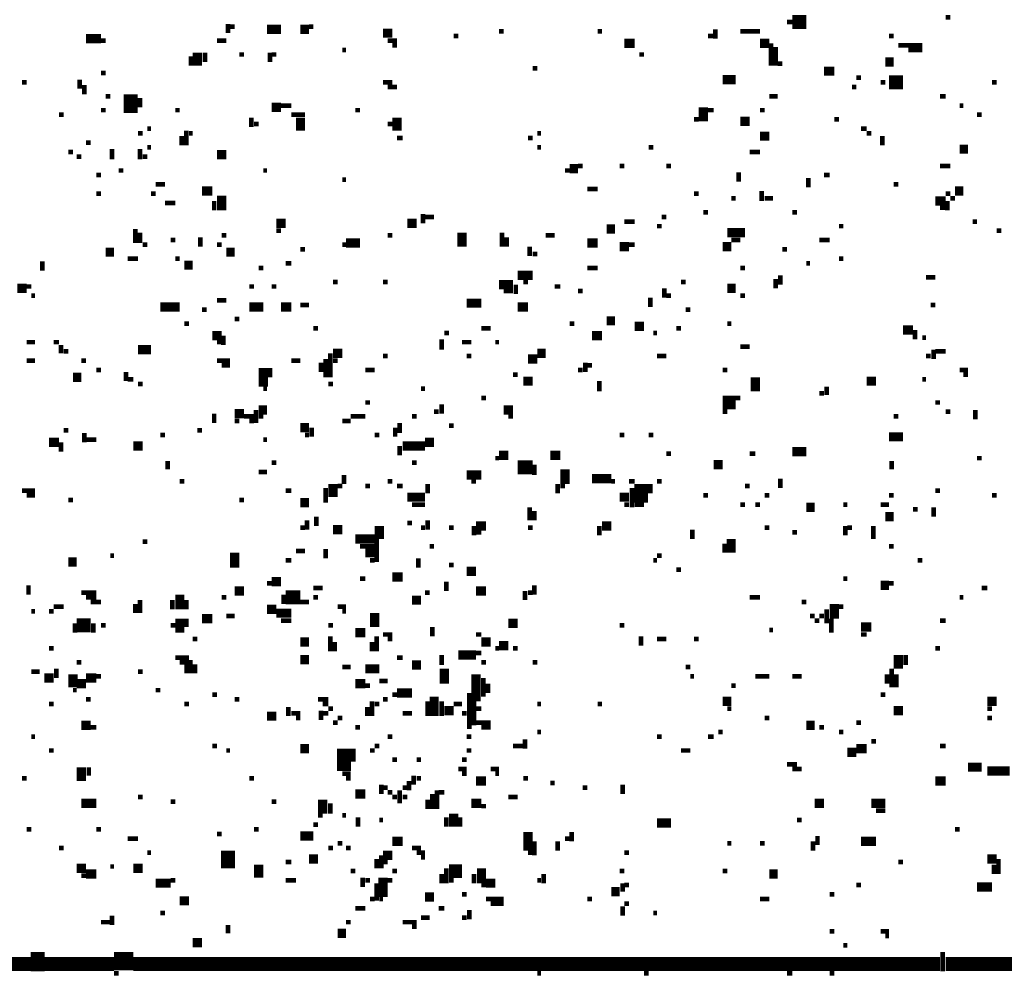
# Model space of a CAD drawing. Extents: x 0.1 to 56.3, y 0 to 30.
# Drawn here: x 12.8 to 13.8, y 12.4 to 13.4 of the extents above; entities that cross this region are included whole.
import ezdxf

# ---------------------------------------------------------------- set-up
doc = ezdxf.new("R2010")
doc.units = 0
doc.layers.get('0').update_dxf_attribs({"linetype": 'CONTINUOUS'})

msp = doc.modelspace()

# ---------------------------------------------------------------- linework, layer by layer
for points, const_width in [([(13.608, 13.415), (13.623, 13.415)], 0.015), ([(13.773, 13.42), (13.778, 13.42)], 0.005), ([(13, 13.413), (13, 13.403)], 0.005), ([(13.002, 13.41), (13.007, 13.41)], 0.005), ([(13.042, 13.407), (13.057, 13.407)], 0.01), ([(13.078, 13.407), (13.087, 13.407)], 0.01), ([(13.087, 13.41), (13.092, 13.41)], 0.005), ([(13.167, 13.403), (13.177, 13.403)], 0.01), ([(13.525, 13.407), (13.525, 13.397)], 0.005), ([(13.602, 13.415), (13.608, 13.415)], 0.005), ([(12.847, 13.397), (12.863, 13.397)], 0.01), ([(12.863, 13.395), (12.868, 13.395)], 0.005), ([(12.988, 13.395), (12.998, 13.395)], 0.005), ([(13.172, 13.395), (13.182, 13.395)], 0.005), ([(13.243, 13.4), (13.248, 13.4)], 0.005), ([(13.292, 13.405), (13.297, 13.405)], 0.005), ([(13.398, 13.405), (13.403, 13.405)], 0.005), ([(13.517, 13.4), (13.523, 13.4)], 0.005), ([(13.552, 13.405), (13.573, 13.405)], 0.005), ([(13.712, 13.4), (13.717, 13.4)], 0.005), ([(12.967, 13.382), (12.967, 13.368)], 0.01), ([(13.123, 13.385), (13.127, 13.385)], 0.005), ([(13.177, 13.39), (13.182, 13.39)], 0.005), ([(13.427, 13.392), (13.438, 13.392)], 0.01), ([(13.573, 13.392), (13.583, 13.392)], 0.01), ([(13.585, 13.392), (13.585, 13.368)], 0.005), ([(13.59, 13.388), (13.59, 13.368)], 0.005), ([(13.722, 13.39), (13.748, 13.39)], 0.005), ([(13.733, 13.385), (13.748, 13.385)], 0.005), ([(12.96, 13.378), (12.96, 13.368)], 0.005), ([(12.975, 13.382), (12.975, 13.372)], 0.005), ([(13.012, 13.38), (13.017, 13.38)], 0.005), ([(13.045, 13.382), (13.045, 13.372)], 0.005), ([(13.047, 13.38), (13.052, 13.38)], 0.005), ([(13.443, 13.38), (13.448, 13.38)], 0.005), ([(13.708, 13.372), (13.717, 13.372)], 0.01), ([(13.328, 13.365), (13.333, 13.365)], 0.005), ([(13.592, 13.37), (13.597, 13.37)], 0.005), ([(13.642, 13.362), (13.653, 13.362)], 0.01), ([(12.84, 13.353), (12.84, 13.343)], 0.005), ([(12.863, 13.36), (12.868, 13.36)], 0.005), ([(13.533, 13.353), (13.547, 13.353)], 0.01), ([(13.677, 13.355), (13.682, 13.355)], 0.005), ([(13.712, 13.35), (13.727, 13.35)], 0.015), ([(12.778, 13.35), (12.783, 13.35)], 0.005), ([(12.845, 13.347), (12.845, 13.337)], 0.005), ([(12.895, 13.337), (12.895, 13.317)], 0.015), ([(13.167, 13.35), (13.177, 13.35)], 0.005), ([(13.172, 13.345), (13.182, 13.345)], 0.005), ([(13.672, 13.345), (13.677, 13.345)], 0.005), ([(13.703, 13.35), (13.708, 13.35)], 0.005), ([(13.823, 13.35), (13.828, 13.35)], 0.005), ([(12.868, 13.335), (12.873, 13.335)], 0.005), ([(12.905, 13.333), (12.905, 13.323)], 0.005), ([(13.583, 13.335), (13.592, 13.335)], 0.005), ([(13.767, 13.335), (13.773, 13.335)], 0.005), ([(13.047, 13.323), (13.057, 13.323)], 0.01), ([(13.057, 13.325), (13.068, 13.325)], 0.005), ([(13.512, 13.323), (13.512, 13.308)], 0.01), ([(13.788, 13.325), (13.792, 13.325)], 0.005), ([(12.818, 13.315), (12.823, 13.315)], 0.005), ([(12.863, 13.32), (12.868, 13.32)], 0.005), ([(12.943, 13.32), (12.948, 13.32)], 0.005), ([(13.025, 13.312), (13.025, 13.302)], 0.005), ([(13.068, 13.315), (13.083, 13.315)], 0.005), ([(13.078, 13.312), (13.078, 13.298)], 0.01), ([(13.137, 13.32), (13.142, 13.32)], 0.005), ([(13.182, 13.312), (13.182, 13.298)], 0.01), ([(13.502, 13.31), (13.507, 13.31)], 0.005), ([(13.517, 13.32), (13.523, 13.32)], 0.005), ([(13.552, 13.308), (13.562, 13.308)], 0.01), ([(13.573, 13.32), (13.578, 13.32)], 0.005), ([(13.653, 13.31), (13.658, 13.31)], 0.005), ([(13.807, 13.315), (13.812, 13.315)], 0.005), ([(12.913, 13.3), (12.917, 13.3)], 0.005), ([(13.028, 13.305), (13.033, 13.305)], 0.005), ([(13.172, 13.305), (13.177, 13.305)], 0.005), ([(13.682, 13.3), (13.688, 13.3)], 0.005), ([(12.903, 13.295), (12.908, 13.295)], 0.005), ([(12.95, 13.292), (12.95, 13.282)], 0.005), ([(12.955, 13.298), (12.955, 13.282)], 0.005), ([(12.958, 13.295), (12.962, 13.295)], 0.005), ([(13.182, 13.29), (13.188, 13.29)], 0.005), ([(13.323, 13.29), (13.328, 13.29)], 0.005), ([(13.333, 13.295), (13.337, 13.295)], 0.005), ([(13.573, 13.292), (13.583, 13.292)], 0.01), ([(13.688, 13.295), (13.693, 13.295)], 0.005), ([(13.705, 13.292), (13.705, 13.282)], 0.005), ([(12.847, 13.285), (12.852, 13.285)], 0.005), ([(12.913, 13.28), (12.917, 13.28)], 0.005), ([(13.333, 13.28), (13.337, 13.28)], 0.005), ([(13.453, 13.28), (13.458, 13.28)], 0.005), ([(13.788, 13.278), (13.797, 13.278)], 0.01), ([(12.828, 13.275), (12.833, 13.275)], 0.005), ([(12.837, 13.27), (12.842, 13.27)], 0.005), ([(12.875, 13.278), (12.875, 13.267)], 0.005), ([(12.905, 13.278), (12.905, 13.267)], 0.005), ([(12.908, 13.27), (12.913, 13.27)], 0.005), ([(12.988, 13.272), (12.998, 13.272)], 0.01), ([(13.562, 13.275), (13.573, 13.275)], 0.005), ([(13.368, 13.257), (13.377, 13.257)], 0.01), ([(13.377, 13.26), (13.382, 13.26)], 0.005), ([(13.422, 13.26), (13.427, 13.26)], 0.005), ([(13.472, 13.26), (13.477, 13.26)], 0.005), ([(13.767, 13.26), (13.778, 13.26)], 0.005), ([(12.858, 13.25), (12.863, 13.25)], 0.005), ([(12.882, 13.255), (12.887, 13.255)], 0.005), ([(13.038, 13.255), (13.042, 13.255)], 0.005), ([(13.363, 13.255), (13.368, 13.255)], 0.005), ([(13.55, 13.253), (13.55, 13.243)], 0.005), ([(13.625, 13.247), (13.625, 13.237)], 0.005), ([(13.642, 13.25), (13.648, 13.25)], 0.005), ([(12.922, 13.24), (12.932, 13.24)], 0.005), ([(13.123, 13.245), (13.127, 13.245)], 0.005), ([(13.717, 13.24), (13.722, 13.24)], 0.005), ([(12.858, 13.23), (12.863, 13.23)], 0.005), ([(12.917, 13.23), (12.922, 13.23)], 0.005), ([(12.972, 13.233), (12.983, 13.233)], 0.01), ([(12.993, 13.228), (12.993, 13.212)], 0.01), ([(13.387, 13.235), (13.398, 13.235)], 0.005), ([(13.502, 13.23), (13.507, 13.23)], 0.005), ([(13.575, 13.233), (13.575, 13.222)], 0.005), ([(13.773, 13.23), (13.778, 13.23)], 0.005), ([(13.783, 13.233), (13.792, 13.233)], 0.01), ([(12.932, 13.22), (12.943, 13.22)], 0.005), ([(12.985, 13.222), (12.985, 13.212)], 0.005), ([(13.542, 13.225), (13.547, 13.225)], 0.005), ([(13.578, 13.225), (13.587, 13.225)], 0.005), ([(13.762, 13.222), (13.773, 13.222)], 0.01), ([(13.767, 13.215), (13.773, 13.215)], 0.005), ([(13.775, 13.222), (13.775, 13.212)], 0.005), ([(13.778, 13.225), (13.783, 13.225)], 0.005), ([(13.21, 13.208), (13.21, 13.198)], 0.005), ([(13.212, 13.205), (13.222, 13.205)], 0.005), ([(13.467, 13.205), (13.472, 13.205)], 0.005), ([(13.512, 13.21), (13.517, 13.21)], 0.005), ([(13.608, 13.21), (13.613, 13.21)], 0.005), ([(13.052, 13.198), (13.062, 13.198)], 0.01), ([(13.193, 13.198), (13.203, 13.198)], 0.01), ([(13.408, 13.192), (13.417, 13.192)], 0.01), ([(13.427, 13.2), (13.438, 13.2)], 0.005), ([(13.462, 13.195), (13.467, 13.195)], 0.005), ([(13.658, 13.195), (13.663, 13.195)], 0.005), ([(13.802, 13.2), (13.807, 13.2)], 0.005), ([(12.9, 13.192), (12.9, 13.177)], 0.005), ([(12.905, 13.188), (12.905, 13.177)], 0.005), ([(12.97, 13.183), (12.97, 13.173)], 0.005), ([(12.993, 13.185), (12.998, 13.185)], 0.005), ([(13.052, 13.19), (13.057, 13.19)], 0.005), ([(13.172, 13.185), (13.177, 13.185)], 0.005), ([(13.252, 13.188), (13.252, 13.173)], 0.01), ([(13.295, 13.188), (13.295, 13.173)], 0.005), ([(13.3, 13.183), (13.3, 13.173)], 0.005), ([(13.342, 13.185), (13.352, 13.185)], 0.005), ([(13.538, 13.188), (13.557, 13.188)], 0.01), ([(13.828, 13.19), (13.833, 13.19)], 0.005), ([(12.908, 13.175), (12.913, 13.175)], 0.005), ([(12.938, 13.18), (12.943, 13.18)], 0.005), ([(12.988, 13.175), (12.993, 13.175)], 0.005), ([(13.123, 13.175), (13.127, 13.175)], 0.005), ([(13.127, 13.177), (13.142, 13.177)], 0.01), ([(13.325, 13.173), (13.325, 13.163)], 0.005), ([(13.387, 13.177), (13.398, 13.177)], 0.01), ([(13.422, 13.173), (13.432, 13.173)], 0.01), ([(13.432, 13.175), (13.438, 13.175)], 0.005), ([(13.533, 13.173), (13.542, 13.173)], 0.01), ([(13.542, 13.18), (13.552, 13.18)], 0.005), ([(13.637, 13.18), (13.648, 13.18)], 0.005), ([(12.868, 13.167), (12.877, 13.167)], 0.01), ([(12.998, 13.167), (13.007, 13.167)], 0.01), ([(13.078, 13.17), (13.083, 13.17)], 0.005), ([(13.328, 13.165), (13.333, 13.165)], 0.005), ([(13.597, 13.17), (13.602, 13.17)], 0.005), ([(12.8, 13.157), (12.8, 13.147)], 0.005), ([(12.892, 13.16), (12.903, 13.16)], 0.005), ([(12.943, 13.16), (12.948, 13.16)], 0.005), ([(12.953, 13.153), (12.962, 13.153)], 0.01), ([(13.062, 13.155), (13.068, 13.155)], 0.005), ([(13.623, 13.155), (13.627, 13.155)], 0.005), ([(13.658, 13.16), (13.663, 13.16)], 0.005), ([(13.033, 13.15), (13.038, 13.15)], 0.005), ([(13.312, 13.142), (13.328, 13.142)], 0.01), ([(13.387, 13.15), (13.398, 13.15)], 0.005), ([(13.552, 13.15), (13.557, 13.15)], 0.005), ([(13.595, 13.142), (13.595, 13.132)], 0.005), ([(12.773, 13.128), (12.783, 13.128)], 0.01), ([(12.783, 13.13), (12.788, 13.13)], 0.005), ([(13.023, 13.13), (13.028, 13.13)], 0.005), ([(13.047, 13.13), (13.052, 13.13)], 0.005), ([(13.113, 13.135), (13.118, 13.135)], 0.005), ([(13.167, 13.135), (13.172, 13.135)], 0.005), ([(13.292, 13.132), (13.307, 13.132)], 0.01), ([(13.31, 13.132), (13.31, 13.122)], 0.005), ([(13.318, 13.135), (13.323, 13.135)], 0.005), ([(13.352, 13.13), (13.358, 13.13)], 0.005), ([(13.488, 13.135), (13.493, 13.135)], 0.005), ([(13.538, 13.128), (13.547, 13.128)], 0.01), ([(13.59, 13.138), (13.59, 13.128)], 0.005), ([(13.752, 13.14), (13.762, 13.14)], 0.005), ([(12.788, 13.12), (12.792, 13.12)], 0.005), ([(13.297, 13.125), (13.307, 13.125)], 0.005), ([(13.377, 13.125), (13.382, 13.125)], 0.005), ([(13.47, 13.128), (13.47, 13.118)], 0.005), ([(13.472, 13.12), (13.477, 13.12)], 0.005), ([(13.552, 13.12), (13.557, 13.12)], 0.005), ([(12.927, 13.108), (12.948, 13.108)], 0.01), ([(12.988, 13.115), (12.998, 13.115)], 0.005), ([(13.023, 13.108), (13.038, 13.108)], 0.01), ([(13.057, 13.108), (13.068, 13.108)], 0.01), ([(13.078, 13.11), (13.087, 13.11)], 0.005), ([(13.257, 13.112), (13.273, 13.112)], 0.01), ([(13.312, 13.108), (13.323, 13.108)], 0.01), ([(13.455, 13.118), (13.455, 13.108)], 0.005), ([(13.757, 13.11), (13.762, 13.11)], 0.005), ([(12.972, 13.105), (12.977, 13.105)], 0.005), ([(13.493, 13.105), (13.498, 13.105)], 0.005), ([(12.953, 13.09), (12.958, 13.09)], 0.005), ([(13.007, 13.095), (13.012, 13.095)], 0.005), ([(13.368, 13.09), (13.373, 13.09)], 0.005), ([(13.408, 13.093), (13.417, 13.093)], 0.01), ([(13.438, 13.087), (13.448, 13.087)], 0.01), ([(13.538, 13.09), (13.542, 13.09)], 0.005), ([(12.983, 13.077), (12.993, 13.077)], 0.01), ([(12.995, 13.077), (12.995, 13.067)], 0.005), ([(13.092, 13.085), (13.097, 13.085)], 0.005), ([(13.233, 13.08), (13.238, 13.08)], 0.005), ([(13.273, 13.085), (13.283, 13.085)], 0.005), ([(13.392, 13.077), (13.403, 13.077)], 0.01), ([(13.458, 13.08), (13.462, 13.08)], 0.005), ([(13.483, 13.085), (13.488, 13.085)], 0.005), ([(13.727, 13.083), (13.738, 13.083)], 0.01), ([(13.74, 13.083), (13.74, 13.073)], 0.005), ([(12.783, 13.07), (12.792, 13.07)], 0.005), ([(12.812, 13.07), (12.818, 13.07)], 0.005), ([(12.82, 13.067), (12.82, 13.058)], 0.005), ([(12.988, 13.07), (12.993, 13.07)], 0.005), ([(13.23, 13.073), (13.23, 13.062)], 0.005), ([(13.252, 13.07), (13.262, 13.07)], 0.005), ([(13.288, 13.07), (13.292, 13.07)], 0.005), ([(13.748, 13.075), (13.752, 13.075)], 0.005), ([(12.823, 13.06), (12.828, 13.06)], 0.005), ([(12.903, 13.062), (12.917, 13.062)], 0.01), ([(13.11, 13.058), (13.11, 13.032)], 0.005), ([(13.113, 13.058), (13.123, 13.058)], 0.01), ([(13.333, 13.058), (13.342, 13.058)], 0.01), ([(13.552, 13.065), (13.562, 13.065)], 0.005), ([(13.76, 13.062), (13.76, 13.052)], 0.005), ([(13.762, 13.06), (13.773, 13.06)], 0.005), ([(12.783, 13.05), (12.792, 13.05)], 0.005), ([(12.842, 13.05), (12.847, 13.05)], 0.005), ([(12.988, 13.05), (13.002, 13.05)], 0.005), ([(12.993, 13.045), (13.002, 13.045)], 0.005), ([(13.068, 13.05), (13.078, 13.05)], 0.005), ([(13.1, 13.048), (13.1, 13.038)], 0.005), ([(13.105, 13.052), (13.105, 13.032)], 0.005), ([(13.113, 13.05), (13.118, 13.05)], 0.005), ([(13.167, 13.055), (13.172, 13.055)], 0.005), ([(13.257, 13.055), (13.262, 13.055)], 0.005), ([(13.323, 13.052), (13.333, 13.052)], 0.01), ([(13.385, 13.048), (13.385, 13.038)], 0.005), ([(13.387, 13.045), (13.392, 13.045)], 0.005), ([(13.462, 13.055), (13.472, 13.055)], 0.005), ([(13.752, 13.055), (13.757, 13.055)], 0.005), ([(12.833, 13.032), (12.842, 13.032)], 0.01), ([(12.858, 13.04), (12.863, 13.04)], 0.005), ([(12.89, 13.038), (12.89, 13.028)], 0.005), ([(13.038, 13.042), (13.038, 13.022)], 0.01), ([(13.045, 13.042), (13.045, 13.032)], 0.005), ([(13.148, 13.04), (13.158, 13.04)], 0.005), ([(13.307, 13.035), (13.312, 13.035)], 0.005), ([(13.377, 13.04), (13.382, 13.04)], 0.005), ([(13.533, 13.04), (13.538, 13.04)], 0.005), ([(13.568, 13.032), (13.568, 13.017)], 0.01), ([(13.788, 13.04), (13.797, 13.04)], 0.005), ([(13.792, 13.035), (13.797, 13.035)], 0.005), ([(12.892, 13.03), (12.898, 13.03)], 0.005), ([(12.903, 13.025), (12.908, 13.025)], 0.005), ([(13.108, 13.025), (13.113, 13.025)], 0.005), ([(13.318, 13.028), (13.328, 13.028)], 0.01), ([(13.4, 13.028), (13.4, 13.017)], 0.005), ([(13.688, 13.028), (13.698, 13.028)], 0.01), ([(13.748, 13.03), (13.752, 13.03)], 0.005), ([(13.038, 13.02), (13.042, 13.02)], 0.005), ([(13.208, 13.02), (13.212, 13.02)], 0.005), ([(13.637, 13.015), (13.642, 13.015)], 0.005), ([(13.645, 13.022), (13.645, 13.013)], 0.005), ([(13.148, 13.005), (13.153, 13.005)], 0.005), ([(13.23, 13.003), (13.23, 12.993)], 0.005), ([(13.273, 13.01), (13.278, 13.01)], 0.005), ([(13.533, 13.005), (13.547, 13.005)], 0.015), ([(13.547, 13.01), (13.552, 13.01)], 0.005), ([(13.762, 13.005), (13.767, 13.005)], 0.005), ([(12.985, 12.993), (12.985, 12.983)], 0.005), ([(13.007, 12.993), (13.017, 12.993)], 0.01), ([(13.03, 12.997), (13.03, 12.983)], 0.005), ([(13.033, 12.997), (13.042, 12.997)], 0.01), ([(13.222, 12.995), (13.227, 12.995)], 0.005), ([(13.297, 12.997), (13.307, 12.997)], 0.01), ([(13.533, 12.995), (13.538, 12.995)], 0.005), ([(13.773, 12.995), (13.778, 12.995)], 0.005), ([(13.805, 12.997), (13.805, 12.987)], 0.005), ([(13.007, 12.985), (13.012, 12.985)], 0.005), ([(13.017, 12.99), (13.028, 12.99)], 0.005), ([(13.023, 12.985), (13.028, 12.985)], 0.005), ([(13.033, 12.99), (13.038, 12.99)], 0.005), ([(13.123, 12.985), (13.132, 12.985)], 0.005), ([(13.132, 12.99), (13.148, 12.99)], 0.005), ([(13.185, 12.983), (13.185, 12.972)], 0.005), ([(13.198, 12.99), (13.203, 12.99)], 0.005), ([(13.302, 12.99), (13.307, 12.99)], 0.005), ([(13.717, 12.99), (13.722, 12.99)], 0.005), ([(12.823, 12.975), (12.828, 12.975)], 0.005), ([(12.845, 12.972), (12.845, 12.962)], 0.005), ([(12.967, 12.975), (12.972, 12.975)], 0.005), ([(13.078, 12.978), (13.087, 12.978)], 0.01), ([(13.09, 12.978), (13.09, 12.968)], 0.005), ([(13.18, 12.978), (13.18, 12.968)], 0.005), ([(13.238, 12.98), (13.243, 12.98)], 0.005), ([(13.712, 12.968), (13.727, 12.968)], 0.01), ([(12.807, 12.962), (12.818, 12.962)], 0.01), ([(12.82, 12.962), (12.82, 12.952)], 0.005), ([(12.847, 12.965), (12.858, 12.965)], 0.005), ([(12.898, 12.958), (12.908, 12.958)], 0.01), ([(12.927, 12.97), (12.932, 12.97)], 0.005), ([(13.038, 12.965), (13.042, 12.965)], 0.005), ([(13.083, 12.97), (13.087, 12.97)], 0.005), ([(13.158, 12.97), (13.163, 12.97)], 0.005), ([(13.188, 12.958), (13.212, 12.958)], 0.01), ([(13.212, 12.962), (13.222, 12.962)], 0.01), ([(13.422, 12.97), (13.427, 12.97)], 0.005), ([(13.453, 12.97), (13.458, 12.97)], 0.005), ([(13.185, 12.958), (13.185, 12.948)], 0.005), ([(13.292, 12.948), (13.302, 12.948)], 0.01), ([(13.347, 12.948), (13.358, 12.948)], 0.01), ([(13.472, 12.95), (13.477, 12.95)], 0.005), ([(13.562, 12.95), (13.568, 12.95)], 0.005), ([(13.608, 12.952), (13.623, 12.952)], 0.01), ([(12.935, 12.942), (12.935, 12.933)], 0.005), ([(13.047, 12.94), (13.052, 12.94)], 0.005), ([(13.198, 12.94), (13.203, 12.94)], 0.005), ([(13.288, 12.945), (13.292, 12.945)], 0.005), ([(13.312, 12.935), (13.328, 12.935)], 0.015), ([(13.523, 12.938), (13.533, 12.938)], 0.01), ([(13.715, 12.942), (13.715, 12.933)], 0.005), ([(13.807, 12.945), (13.812, 12.945)], 0.005), ([(13.033, 12.93), (13.042, 12.93)], 0.005), ([(13.257, 12.927), (13.273, 12.927)], 0.01), ([(13.33, 12.938), (13.33, 12.927)], 0.005), ([(13.363, 12.933), (13.363, 12.917)], 0.01), ([(12.948, 12.92), (12.953, 12.92)], 0.005), ([(13.113, 12.917), (13.113, 12.903)], 0.01), ([(13.125, 12.927), (13.125, 12.917)], 0.005), ([(13.172, 12.92), (13.177, 12.92)], 0.005), ([(13.262, 12.92), (13.267, 12.92)], 0.005), ([(13.392, 12.923), (13.413, 12.923)], 0.01), ([(13.413, 12.92), (13.417, 12.92)], 0.005), ([(13.432, 12.92), (13.438, 12.92)], 0.005), ([(13.445, 12.917), (13.445, 12.897)], 0.015), ([(13.462, 12.92), (13.467, 12.92)], 0.005), ([(13.595, 12.923), (13.595, 12.913)], 0.005), ([(12.778, 12.91), (12.792, 12.91)], 0.005), ([(13.062, 12.91), (13.068, 12.91)], 0.005), ([(13.105, 12.913), (13.105, 12.897)], 0.005), ([(13.118, 12.915), (13.123, 12.915)], 0.005), ([(13.148, 12.915), (13.153, 12.915)], 0.005), ([(13.182, 12.915), (13.188, 12.915)], 0.005), ([(13.215, 12.917), (13.215, 12.907)], 0.005), ([(13.355, 12.917), (13.355, 12.907)], 0.005), ([(13.358, 12.915), (13.363, 12.915)], 0.005), ([(13.435, 12.913), (13.435, 12.892)], 0.005), ([(13.455, 12.917), (13.455, 12.907)], 0.005), ([(13.557, 12.915), (13.562, 12.915)], 0.005), ([(13.762, 12.91), (13.767, 12.91)], 0.005), ([(12.783, 12.905), (12.792, 12.905)], 0.005), ([(12.828, 12.9), (12.833, 12.9)], 0.005), ([(13.012, 12.9), (13.017, 12.9)], 0.005), ([(13.078, 12.897), (13.087, 12.897)], 0.01), ([(13.193, 12.903), (13.212, 12.903)], 0.01), ([(13.422, 12.903), (13.432, 12.903)], 0.01), ([(13.512, 12.905), (13.517, 12.905)], 0.005), ([(13.578, 12.905), (13.583, 12.905)], 0.005), ([(13.712, 12.905), (13.717, 12.905)], 0.005), ([(13.823, 12.905), (13.828, 12.905)], 0.005), ([(13.198, 12.895), (13.212, 12.895)], 0.005), ([(13.325, 12.892), (13.325, 12.878)], 0.005), ([(13.33, 12.888), (13.33, 12.878)], 0.005), ([(13.427, 12.895), (13.432, 12.895)], 0.005), ([(13.438, 12.895), (13.448, 12.895)], 0.005), ([(13.552, 12.895), (13.557, 12.895)], 0.005), ([(13.568, 12.895), (13.573, 12.895)], 0.005), ([(13.623, 12.892), (13.632, 12.892)], 0.01), ([(13.663, 12.895), (13.667, 12.895)], 0.005), ([(13.703, 12.895), (13.712, 12.895)], 0.005), ([(13.738, 12.89), (13.743, 12.89)], 0.005), ([(13.76, 12.892), (13.76, 12.882)], 0.005), ([(13.085, 12.878), (13.085, 12.868)], 0.005), ([(13.095, 12.882), (13.095, 12.872)], 0.005), ([(13.215, 12.878), (13.215, 12.868)], 0.005), ([(13.708, 12.882), (13.717, 12.882)], 0.01), ([(13.078, 12.87), (13.083, 12.87)], 0.005), ([(13.113, 12.868), (13.123, 12.868)], 0.01), ([(13.163, 12.872), (13.163, 12.858)], 0.01), ([(13.193, 12.875), (13.198, 12.875)], 0.005), ([(13.208, 12.87), (13.212, 12.87)], 0.005), ([(13.238, 12.87), (13.243, 12.87)], 0.005), ([(13.267, 12.872), (13.278, 12.872)], 0.01), ([(13.265, 12.872), (13.265, 12.862)], 0.005), ([(13.267, 12.865), (13.273, 12.865)], 0.005), ([(13.323, 12.87), (13.328, 12.87)], 0.005), ([(13.4, 12.872), (13.4, 12.862)], 0.005), ([(13.403, 12.872), (13.413, 12.872)], 0.01), ([(13.5, 12.868), (13.5, 12.858)], 0.005), ([(13.578, 12.87), (13.583, 12.87)], 0.005), ([(13.608, 12.865), (13.613, 12.865)], 0.005), ([(13.665, 12.872), (13.665, 12.862)], 0.005), ([(13.667, 12.87), (13.672, 12.87)], 0.005), ([(13.695, 12.872), (13.695, 12.858)], 0.005), ([(12.908, 12.855), (12.913, 12.855)], 0.005), ([(13.137, 12.858), (13.158, 12.858)], 0.01), ([(13.16, 12.858), (13.16, 12.833)], 0.005), ([(13.542, 12.858), (13.542, 12.843)], 0.01), ([(13.007, 12.843), (13.007, 12.827)], 0.01), ([(13.073, 12.845), (13.083, 12.845)], 0.005), ([(13.105, 12.847), (13.105, 12.837)], 0.005), ([(13.142, 12.85), (13.158, 12.85)], 0.005), ([(13.148, 12.843), (13.158, 12.843)], 0.01), ([(13.217, 12.85), (13.222, 12.85)], 0.005), ([(13.535, 12.853), (13.535, 12.843)], 0.005), ([(13.712, 12.85), (13.717, 12.85)], 0.005), ([(12.828, 12.833), (12.837, 12.833)], 0.01), ([(12.873, 12.84), (12.877, 12.84)], 0.005), ([(13.062, 12.835), (13.068, 12.835)], 0.005), ([(13.153, 12.835), (13.158, 12.835)], 0.005), ([(13.205, 12.837), (13.205, 12.827)], 0.005), ([(13.458, 12.835), (13.462, 12.835)], 0.005), ([(13.462, 12.84), (13.467, 12.84)], 0.005), ([(13.743, 12.835), (13.748, 12.835)], 0.005), ([(13.238, 12.83), (13.243, 12.83)], 0.005), ([(13.257, 12.823), (13.267, 12.823)], 0.01), ([(13.483, 12.825), (13.488, 12.825)], 0.005), ([(13.047, 12.812), (13.057, 12.812)], 0.01), ([(13.142, 12.815), (13.148, 12.815)], 0.005), ([(13.177, 12.817), (13.188, 12.817)], 0.01), ([(13.235, 12.812), (13.235, 12.802)], 0.005), ([(13.663, 12.815), (13.667, 12.815)], 0.005), ([(12.785, 12.808), (12.785, 12.798)], 0.005), ([(13.007, 12.802), (13.017, 12.802)], 0.01), ([(13.042, 12.81), (13.047, 12.81)], 0.005), ([(13.092, 12.805), (13.102, 12.805)], 0.005), ([(13.267, 12.802), (13.278, 12.802)], 0.01), ([(13.32, 12.802), (13.32, 12.792)], 0.005), ([(13.33, 12.808), (13.33, 12.798)], 0.005), ([(13.703, 12.808), (13.712, 12.808)], 0.01), ([(13.712, 12.81), (13.717, 12.81)], 0.005), ([(13.812, 12.805), (13.818, 12.805)], 0.005), ([(12.842, 12.8), (12.858, 12.8)], 0.005), ([(12.847, 12.795), (12.858, 12.795)], 0.005), ([(12.905, 12.792), (12.905, 12.778)], 0.005), ([(12.94, 12.792), (12.94, 12.782)], 0.005), ([(12.948, 12.798), (12.948, 12.782)], 0.01), ([(12.955, 12.792), (12.955, 12.782)], 0.005), ([(12.993, 12.795), (12.998, 12.795)], 0.005), ([(13.062, 12.795), (13.078, 12.795)], 0.015), ([(13.06, 12.798), (13.06, 12.788)], 0.005), ([(13.092, 12.795), (13.097, 12.795)], 0.005), ([(13.198, 12.792), (13.208, 12.792)], 0.01), ([(13.212, 12.8), (13.217, 12.8)], 0.005), ([(13.323, 12.8), (13.328, 12.8)], 0.005), ([(13.562, 12.795), (13.573, 12.795)], 0.005), ([(13.653, 12.788), (13.653, 12.772)], 0.01), ([(13.788, 12.795), (13.792, 12.795)], 0.005), ([(12.788, 12.78), (12.792, 12.78)], 0.005), ([(12.807, 12.78), (12.812, 12.78)], 0.005), ([(12.812, 12.785), (12.823, 12.785)], 0.005), ([(12.852, 12.79), (12.863, 12.79)], 0.005), ([(12.9, 12.788), (12.9, 12.778)], 0.005), ([(13.042, 12.782), (13.052, 12.782)], 0.01), ([(13.052, 12.778), (13.068, 12.778)], 0.01), ([(13.078, 12.79), (13.087, 12.79)], 0.005), ([(13.118, 12.785), (13.127, 12.785)], 0.005), ([(13.123, 12.78), (13.127, 12.78)], 0.005), ([(13.158, 12.778), (13.158, 12.763)], 0.01), ([(13.618, 12.79), (13.623, 12.79)], 0.005), ([(13.645, 12.782), (13.645, 12.767)], 0.005), ([(13.658, 12.785), (13.663, 12.785)], 0.005), ([(12.837, 12.765), (12.852, 12.765)], 0.015), ([(12.948, 12.772), (12.948, 12.757)], 0.01), ([(12.955, 12.772), (12.955, 12.763)], 0.005), ([(12.972, 12.772), (12.983, 12.772)], 0.01), ([(12.998, 12.775), (13.007, 12.775)], 0.005), ([(13.057, 12.77), (13.068, 12.77)], 0.005), ([(13.302, 12.767), (13.312, 12.767)], 0.01), ([(13.627, 12.775), (13.632, 12.775)], 0.005), ([(13.632, 12.77), (13.637, 12.77)], 0.005), ([(13.637, 12.775), (13.642, 12.775)], 0.005), ([(13.65, 12.772), (13.65, 12.757)], 0.005), ([(13.767, 12.77), (13.773, 12.77)], 0.005), ([(12.835, 12.767), (12.835, 12.757)], 0.005), ([(12.855, 12.767), (12.855, 12.757)], 0.005), ([(12.863, 12.765), (12.868, 12.765)], 0.005), ([(12.938, 12.765), (12.943, 12.765)], 0.005), ([(13.108, 12.765), (13.113, 12.765)], 0.005), ([(13.137, 12.757), (13.148, 12.757)], 0.01), ([(13.22, 12.763), (13.22, 12.753)], 0.005), ([(13.422, 12.765), (13.427, 12.765)], 0.005), ([(13.583, 12.76), (13.587, 12.76)], 0.005), ([(13.682, 12.763), (13.693, 12.763)], 0.01), ([(12.962, 12.75), (12.967, 12.75)], 0.005), ([(13.078, 12.747), (13.087, 12.747)], 0.01), ([(13.11, 12.753), (13.11, 12.737)], 0.005), ([(13.16, 12.753), (13.16, 12.737)], 0.005), ([(13.167, 12.755), (13.177, 12.755)], 0.005), ([(13.172, 12.75), (13.177, 12.75)], 0.005), ([(13.267, 12.755), (13.273, 12.755)], 0.005), ([(13.273, 12.747), (13.283, 12.747)], 0.01), ([(13.445, 12.753), (13.445, 12.743)], 0.005), ([(13.462, 12.75), (13.472, 12.75)], 0.005), ([(13.502, 12.75), (13.507, 12.75)], 0.005), ([(13.682, 12.755), (13.688, 12.755)], 0.005), ([(12.807, 12.74), (12.812, 12.74)], 0.005), ([(13.115, 12.747), (13.115, 12.737)], 0.005), ([(13.155, 12.747), (13.155, 12.737)], 0.005), ([(13.288, 12.74), (13.292, 12.74)], 0.005), ([(13.292, 12.743), (13.302, 12.743)], 0.01), ([(13.307, 12.74), (13.312, 12.74)], 0.005), ([(13.762, 12.74), (13.767, 12.74)], 0.005), ([(12.943, 12.73), (12.958, 12.73)], 0.005), ([(13.078, 12.728), (13.087, 12.728)], 0.01), ([(13.182, 12.73), (13.188, 12.73)], 0.005), ([(13.23, 12.733), (13.23, 12.722)], 0.005), ([(13.248, 12.733), (13.267, 12.733)], 0.01), ([(13.267, 12.735), (13.273, 12.735)], 0.005), ([(13.722, 12.733), (13.722, 12.718)], 0.01), ([(13.73, 12.733), (13.73, 12.722)], 0.005), ([(12.815, 12.718), (12.815, 12.708)], 0.005), ([(12.837, 12.725), (12.842, 12.725)], 0.005), ([(12.948, 12.725), (12.962, 12.725)], 0.005), ([(12.953, 12.718), (12.967, 12.718)], 0.01), ([(13.123, 12.72), (13.132, 12.72)], 0.005), ([(13.148, 12.718), (13.163, 12.718)], 0.01), ([(13.198, 12.722), (13.208, 12.722)], 0.01), ([(13.233, 12.718), (13.233, 12.702)], 0.01), ([(13.273, 12.725), (13.278, 12.725)], 0.005), ([(13.328, 12.725), (13.333, 12.725)], 0.005), ([(13.493, 12.72), (13.498, 12.72)], 0.005), ([(13.715, 12.718), (13.715, 12.698)], 0.005), ([(12.788, 12.715), (12.797, 12.715)], 0.005), ([(12.802, 12.708), (12.812, 12.708)], 0.01), ([(12.833, 12.712), (12.833, 12.698)], 0.01), ([(12.847, 12.708), (12.858, 12.708)], 0.01), ([(12.858, 12.71), (12.863, 12.71)], 0.005), ([(12.903, 12.715), (12.908, 12.715)], 0.005), ([(13.267, 12.712), (13.267, 12.683)], 0.01), ([(13.275, 12.708), (13.275, 12.688)], 0.005), ([(13.498, 12.71), (13.502, 12.71)], 0.005), ([(13.568, 12.71), (13.583, 12.71)], 0.005), ([(13.608, 12.71), (13.618, 12.71)], 0.005), ([(13.71, 12.712), (13.71, 12.702)], 0.005), ([(13.72, 12.712), (13.72, 12.698)], 0.005), ([(12.833, 12.695), (12.837, 12.695)], 0.005), ([(12.837, 12.702), (12.847, 12.702)], 0.01), ([(12.922, 12.695), (12.927, 12.695)], 0.005), ([(13.137, 12.702), (13.148, 12.702)], 0.01), ([(13.148, 12.7), (13.153, 12.7)], 0.005), ([(13.163, 12.705), (13.172, 12.705)], 0.005), ([(13.28, 12.702), (13.28, 12.692)], 0.005), ([(13.542, 12.7), (13.547, 12.7)], 0.005), ([(12.847, 12.685), (12.852, 12.685)], 0.005), ([(12.983, 12.69), (12.988, 12.69)], 0.005), ([(13.007, 12.685), (13.012, 12.685)], 0.005), ([(13.097, 12.685), (13.108, 12.685)], 0.005), ([(13.167, 12.685), (13.172, 12.685)], 0.005), ([(13.177, 12.69), (13.182, 12.69)], 0.005), ([(13.182, 12.692), (13.198, 12.692)], 0.01), ([(13.222, 12.688), (13.222, 12.667)], 0.01), ([(13.26, 12.692), (13.26, 12.653)], 0.005), ([(13.533, 12.683), (13.542, 12.683)], 0.01), ([(13.703, 12.69), (13.708, 12.69)], 0.005), ([(13.818, 12.683), (13.828, 12.683)], 0.01), ([(12.807, 12.68), (12.812, 12.68)], 0.005), ([(12.953, 12.68), (12.958, 12.68)], 0.005), ([(13.065, 12.677), (13.065, 12.667)], 0.005), ([(13.102, 12.68), (13.108, 12.68)], 0.005), ([(13.108, 12.675), (13.113, 12.675)], 0.005), ([(13.15, 12.677), (13.15, 12.667)], 0.005), ([(13.155, 12.683), (13.155, 12.667)], 0.005), ([(13.158, 12.68), (13.163, 12.68)], 0.005), ([(13.215, 12.683), (13.215, 12.667)], 0.005), ([(13.23, 12.683), (13.23, 12.667)], 0.005), ([(13.233, 12.673), (13.243, 12.673)], 0.01), ([(13.243, 12.68), (13.252, 12.68)], 0.005), ([(13.265, 12.683), (13.265, 12.657)], 0.005), ([(13.267, 12.675), (13.273, 12.675)], 0.005), ([(13.333, 12.68), (13.337, 12.68)], 0.005), ([(13.398, 12.68), (13.403, 12.68)], 0.005), ([(13.538, 12.675), (13.542, 12.675)], 0.005), ([(13.717, 12.673), (13.727, 12.673)], 0.01), ([(13.818, 12.675), (13.823, 12.675)], 0.005), ([(13.042, 12.667), (13.052, 12.667)], 0.01), ([(13.068, 12.67), (13.078, 12.67)], 0.005), ([(13.073, 12.665), (13.078, 12.665)], 0.005), ([(13.1, 12.673), (13.1, 12.663)], 0.005), ([(13.102, 12.67), (13.108, 12.67)], 0.005), ([(13.118, 12.665), (13.123, 12.665)], 0.005), ([(13.188, 12.67), (13.198, 12.67)], 0.005), ([(13.252, 12.67), (13.257, 12.67)], 0.005), ([(13.578, 12.665), (13.583, 12.665)], 0.005), ([(13.818, 12.665), (13.823, 12.665)], 0.005), ([(12.842, 12.657), (12.852, 12.657)], 0.01), ([(12.852, 12.655), (12.858, 12.655)], 0.005), ([(13.113, 12.66), (13.118, 12.66)], 0.005), ([(13.137, 12.655), (13.142, 12.655)], 0.005), ([(13.267, 12.66), (13.283, 12.66)], 0.005), ([(13.273, 12.655), (13.283, 12.655)], 0.005), ([(13.623, 12.657), (13.632, 12.657)], 0.01), ([(13.637, 12.655), (13.642, 12.655)], 0.005), ([(13.677, 12.66), (13.682, 12.66)], 0.005), ([(12.788, 12.645), (12.792, 12.645)], 0.005), ([(13.172, 12.645), (13.177, 12.645)], 0.005), ([(13.257, 12.645), (13.262, 12.645)], 0.005), ([(13.32, 12.642), (13.32, 12.632)], 0.005), ([(13.333, 12.65), (13.337, 12.65)], 0.005), ([(13.462, 12.645), (13.467, 12.645)], 0.005), ([(13.517, 12.645), (13.523, 12.645)], 0.005), ([(13.528, 12.65), (13.533, 12.65)], 0.005), ([(13.658, 12.65), (13.663, 12.65)], 0.005), ([(12.983, 12.635), (12.988, 12.635)], 0.005), ([(13.078, 12.632), (13.087, 12.632)], 0.01), ([(13.125, 12.632), (13.125, 12.608)], 0.015), ([(13.135, 12.632), (13.135, 12.618)], 0.005), ([(13.158, 12.635), (13.163, 12.635)], 0.005), ([(13.307, 12.635), (13.318, 12.635)], 0.005), ([(13.677, 12.632), (13.688, 12.632)], 0.01), ([(13.693, 12.64), (13.698, 12.64)], 0.005), ([(13.767, 12.635), (13.773, 12.635)], 0.005), ([(12.807, 12.63), (12.812, 12.63)], 0.005), ([(12.998, 12.63), (13.002, 12.63)], 0.005), ([(13.153, 12.63), (13.158, 12.63)], 0.005), ([(13.257, 12.63), (13.262, 12.63)], 0.005), ([(13.488, 12.63), (13.498, 12.63)], 0.005), ([(13.667, 12.628), (13.677, 12.628)], 0.01), ([(12.842, 12.612), (12.842, 12.597)], 0.01), ([(12.85, 12.612), (12.85, 12.603)], 0.005), ([(13.177, 12.62), (13.182, 12.62)], 0.005), ([(13.203, 12.62), (13.208, 12.62)], 0.005), ([(13.248, 12.61), (13.257, 12.61)], 0.005), ([(13.252, 12.62), (13.257, 12.62)], 0.005), ([(13.283, 12.61), (13.292, 12.61)], 0.005), ([(13.602, 12.615), (13.613, 12.615)], 0.005), ([(13.608, 12.61), (13.618, 12.61)], 0.005), ([(13.797, 12.612), (13.812, 12.612)], 0.01), ([(13.818, 12.608), (13.842, 12.608)], 0.01), ([(12.778, 12.6), (12.783, 12.6)], 0.005), ([(13.023, 12.6), (13.028, 12.6)], 0.005), ([(13.123, 12.605), (13.132, 12.605)], 0.005), ([(13.127, 12.6), (13.132, 12.6)], 0.005), ([(13.2, 12.603), (13.2, 12.593)], 0.005), ([(13.203, 12.6), (13.208, 12.6)], 0.005), ([(13.252, 12.605), (13.257, 12.605)], 0.005), ([(13.267, 12.597), (13.278, 12.597)], 0.01), ([(13.288, 12.605), (13.292, 12.605)], 0.005), ([(13.318, 12.6), (13.323, 12.6)], 0.005), ([(13.762, 12.597), (13.773, 12.597)], 0.01), ([(13.165, 12.593), (13.165, 12.583)], 0.005), ([(13.167, 12.59), (13.172, 12.59)], 0.005), ([(13.188, 12.59), (13.193, 12.59)], 0.005), ([(13.195, 12.597), (13.195, 12.587)], 0.005), ([(13.347, 12.595), (13.352, 12.595)], 0.005), ([(13.382, 12.59), (13.387, 12.59)], 0.005), ([(13.425, 12.593), (13.425, 12.583)], 0.005), ([(12.903, 12.58), (12.908, 12.58)], 0.005), ([(13.102, 12.577), (13.102, 12.562)], 0.01), ([(13.137, 12.583), (13.148, 12.583)], 0.01), ([(13.172, 12.585), (13.177, 12.585)], 0.005), ([(13.177, 12.58), (13.182, 12.58)], 0.005), ([(13.185, 12.587), (13.185, 12.573)], 0.005), ([(13.188, 12.58), (13.193, 12.58)], 0.005), ([(13.22, 12.583), (13.22, 12.567)], 0.005), ([(13.225, 12.587), (13.225, 12.567)], 0.005), ([(13.227, 12.585), (13.233, 12.585)], 0.005), ([(13.302, 12.58), (13.312, 12.58)], 0.005), ([(12.842, 12.573), (12.858, 12.573)], 0.01), ([(12.938, 12.575), (12.943, 12.575)], 0.005), ([(13.047, 12.575), (13.052, 12.575)], 0.005), ([(13.11, 12.573), (13.11, 12.562)], 0.005), ([(13.215, 12.577), (13.215, 12.567)], 0.005), ([(13.262, 12.573), (13.273, 12.573)], 0.01), ([(13.273, 12.57), (13.278, 12.57)], 0.005), ([(13.632, 12.573), (13.642, 12.573)], 0.01), ([(13.693, 12.573), (13.708, 12.573)], 0.01), ([(13.097, 12.56), (13.102, 12.56)], 0.005), ([(13.123, 12.56), (13.127, 12.56)], 0.005), ([(13.14, 12.558), (13.14, 12.548)], 0.005), ([(13.235, 12.558), (13.235, 12.548)], 0.005), ([(13.243, 12.562), (13.243, 12.548)], 0.01), ([(13.25, 12.558), (13.25, 12.548)], 0.005), ([(13.698, 12.565), (13.708, 12.565)], 0.005), ([(13.092, 12.55), (13.097, 12.55)], 0.005), ([(13.163, 12.555), (13.167, 12.555)], 0.005), ([(13.462, 12.552), (13.477, 12.552)], 0.01), ([(13.613, 12.555), (13.618, 12.555)], 0.005), ([(12.783, 12.545), (12.788, 12.545)], 0.005), ([(12.858, 12.545), (12.863, 12.545)], 0.005), ([(12.988, 12.54), (12.993, 12.54)], 0.005), ([(13.028, 12.545), (13.033, 12.545)], 0.005), ([(13.078, 12.538), (13.092, 12.538)], 0.01), ([(13.323, 12.542), (13.323, 12.522)], 0.01), ([(13.37, 12.542), (13.37, 12.532)], 0.005), ([(13.635, 12.538), (13.635, 12.528)], 0.005), ([(13.783, 12.545), (13.788, 12.545)], 0.005), ([(12.818, 12.525), (12.823, 12.525)], 0.005), ([(12.892, 12.535), (12.903, 12.535)], 0.005), ([(13, 12.522), (13, 12.503)], 0.015), ([(13.108, 12.525), (13.113, 12.525)], 0.005), ([(13.118, 12.53), (13.123, 12.53)], 0.005), ([(13.127, 12.525), (13.132, 12.525)], 0.005), ([(13.177, 12.532), (13.188, 12.532)], 0.01), ([(13.198, 12.525), (13.208, 12.525)], 0.005), ([(13.33, 12.532), (13.33, 12.517)], 0.005), ([(13.355, 12.532), (13.355, 12.522)], 0.005), ([(13.363, 12.535), (13.368, 12.535)], 0.005), ([(13.538, 12.53), (13.542, 12.53)], 0.005), ([(13.573, 12.53), (13.578, 12.53)], 0.005), ([(13.63, 12.532), (13.63, 12.522)], 0.005), ([(13.682, 12.532), (13.698, 12.532)], 0.01), ([(12.913, 12.52), (12.917, 12.52)], 0.005), ([(13.087, 12.513), (13.097, 12.513)], 0.01), ([(13.167, 12.517), (13.177, 12.517)], 0.01), ([(13.165, 12.517), (13.165, 12.503)], 0.005), ([(13.203, 12.52), (13.212, 12.52)], 0.005), ([(13.208, 12.515), (13.212, 12.515)], 0.005), ([(13.323, 12.52), (13.328, 12.52)], 0.005), ([(13.427, 12.52), (13.432, 12.52)], 0.005), ([(13.818, 12.513), (13.828, 12.513)], 0.01), ([(12.837, 12.503), (12.847, 12.503)], 0.01), ([(12.873, 12.505), (12.877, 12.505)], 0.005), ([(12.898, 12.503), (12.908, 12.503)], 0.01), ([(13.033, 12.507), (13.033, 12.493)], 0.01), ([(13.062, 12.51), (13.068, 12.51)], 0.005), ([(13.16, 12.513), (13.16, 12.503)], 0.005), ([(13.167, 12.51), (13.172, 12.51)], 0.005), ([(13.238, 12.5), (13.252, 12.5)], 0.015), ([(13.273, 12.503), (13.273, 12.487)], 0.01), ([(13.722, 12.51), (13.727, 12.51)], 0.005), ([(13.825, 12.507), (13.825, 12.497)], 0.005), ([(13.83, 12.513), (13.83, 12.497)], 0.005), ([(12.842, 12.495), (12.847, 12.495)], 0.005), ([(12.847, 12.497), (12.858, 12.497)], 0.01), ([(13.132, 12.5), (13.137, 12.5)], 0.005), ([(13.167, 12.493), (13.167, 12.472)], 0.01), ([(13.177, 12.5), (13.182, 12.5)], 0.005), ([(13.23, 12.497), (13.23, 12.487)], 0.005), ([(13.235, 12.503), (13.235, 12.487)], 0.005), ([(13.265, 12.497), (13.265, 12.487)], 0.005), ([(13.34, 12.497), (13.34, 12.487)], 0.005), ([(13.422, 12.5), (13.427, 12.5)], 0.005), ([(13.533, 12.5), (13.538, 12.5)], 0.005), ([(13.583, 12.497), (13.592, 12.497)], 0.01), ([(12.922, 12.487), (12.938, 12.487)], 0.01), ([(12.938, 12.49), (12.943, 12.49)], 0.005), ([(13.062, 12.49), (13.073, 12.49)], 0.005), ([(13.145, 12.493), (13.145, 12.483)], 0.005), ([(13.148, 12.49), (13.153, 12.49)], 0.005), ([(13.16, 12.487), (13.16, 12.468)], 0.005), ([(13.172, 12.49), (13.177, 12.49)], 0.005), ([(13.238, 12.49), (13.243, 12.49)], 0.005), ([(13.273, 12.485), (13.278, 12.485)], 0.005), ([(13.278, 12.487), (13.288, 12.487)], 0.01), ([(13.333, 12.49), (13.337, 12.49)], 0.005), ([(13.425, 12.487), (13.425, 12.478)], 0.005), ([(13.427, 12.485), (13.432, 12.485)], 0.005), ([(13.677, 12.485), (13.682, 12.485)], 0.005), ([(13.807, 12.483), (13.823, 12.483)], 0.01), ([(13.212, 12.472), (13.222, 12.472)], 0.01), ([(13.252, 12.475), (13.257, 12.475)], 0.005), ([(13.413, 12.478), (13.422, 12.478)], 0.01), ([(13.648, 12.475), (13.653, 12.475)], 0.005), ([(12.948, 12.468), (12.958, 12.468)], 0.01), ([(13.153, 12.47), (13.158, 12.47)], 0.005), ([(13.163, 12.47), (13.167, 12.47)], 0.005), ([(13.278, 12.47), (13.297, 12.47)], 0.005), ([(13.283, 12.465), (13.297, 12.465)], 0.005), ([(13.387, 12.47), (13.392, 12.47)], 0.005), ([(13.425, 12.462), (13.425, 12.452)], 0.005), ([(13.427, 12.465), (13.432, 12.465)], 0.005), ([(13.573, 12.47), (13.583, 12.47)], 0.005), ([(12.875, 12.452), (12.875, 12.442)], 0.005), ([(12.927, 12.455), (12.932, 12.455)], 0.005), ([(13.137, 12.46), (13.148, 12.46)], 0.005), ([(13.227, 12.46), (13.233, 12.46)], 0.005), ([(13.26, 12.458), (13.26, 12.448)], 0.005), ([(13.458, 12.455), (13.462, 12.455)], 0.005), ([(12.863, 12.445), (12.873, 12.445)], 0.005), ([(13, 12.442), (13, 12.433)], 0.005), ([(13.127, 12.445), (13.132, 12.445)], 0.005), ([(13.188, 12.445), (13.203, 12.445)], 0.005), ([(13.208, 12.45), (13.217, 12.45)], 0.005), ([(13.252, 12.45), (13.257, 12.45)], 0.005), ([(13.118, 12.433), (13.127, 12.433)], 0.01), ([(13.198, 12.44), (13.203, 12.44)], 0.005), ([(13.648, 12.435), (13.653, 12.435)], 0.005), ([(13.703, 12.435), (13.712, 12.435)], 0.005), ([(13.708, 12.43), (13.712, 12.43)], 0.005), ([(12.962, 12.423), (12.972, 12.423)], 0.01), ([(13.663, 12.42), (13.667, 12.42)], 0.005), ([(12.795, 12.413), (12.795, 12.392)], 0.015), ([(12.877, 12.403), (12.898, 12.403)], 0.02), ([(13.77, 12.413), (13.77, 12.392)], 0.005), ([(12.708, 12.4), (12.788, 12.4)], 0.015), ([(12.802, 12.4), (12.877, 12.4)], 0.015), ([(12.898, 12.4), (13.767, 12.4)], 0.015), ([(13.773, 12.4), (14.392, 12.4)], 0.015), ([(12.877, 12.39), (12.882, 12.39)], 0.005), ([(13.333, 12.39), (13.337, 12.39)], 0.005), ([(13.448, 12.39), (13.453, 12.39)], 0.005), ([(13.602, 12.39), (13.608, 12.39)], 0.005), ([(13.648, 12.39), (13.653, 12.39)], 0.005)]:
    msp.add_lwpolyline(points, dxfattribs=dict(const_width=const_width))

doc.saveas('drawing.dxf')
